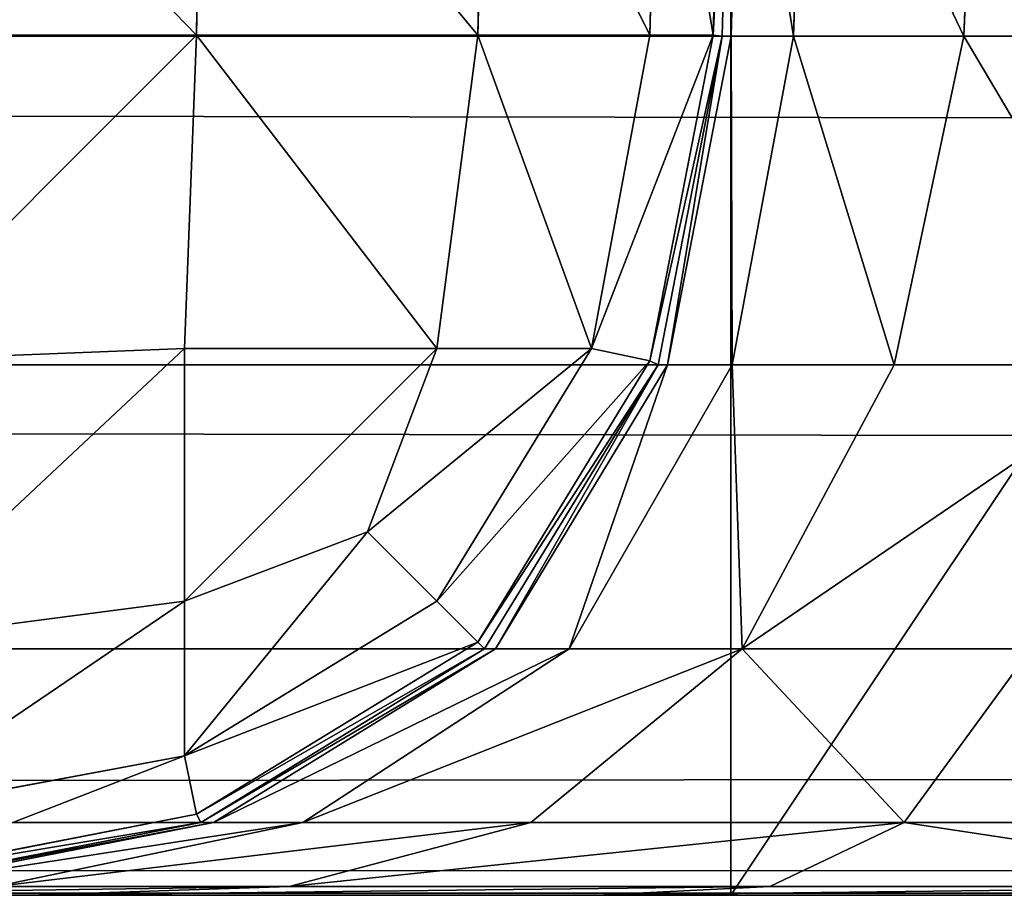
# Model space of a CAD drawing. Extents: x 164 to 5828, y -193 to 3334.
# Drawn here: x 2569 to 2577, y 474 to 481 of the extents above; entities that cross this region are included whole.
import ezdxf

# ---------------------------------------------------------------- set-up
doc = ezdxf.new("R2010")
doc.units = 0
doc.header["$LTSCALE"] = 25.4
doc.layers.get('0').update_dxf_attribs({"color": 13, "linetype": 'CONTINUOUS'})

# ---------------------------------------------------------------- blocks, each defined once
blk = doc.blocks.new('GROUP_120')
at = {"color": 0}
for p, q in [((0, 1000, 150), (1200, 1000, 150)), ((0, 0, 150), (0, 1000, 150)), ((0, 1000), (1200, 1000)), ((0, 1000), (0, 1000, 150)), ((0, 1000, 150), (1200, 1000, 150)), ((0, 0, 150), (0, 1000, 150)), ((0, 1000), (0, 1000, 150)), ((0, 855), (0, 1000)), ((0, 855), (0, 1000)), ((0, 1000), (1200, 1000))]:
    blk.add_line(p, q, dxfattribs=at)
mesh = blk.add_polyface(dxfattribs=at)
corners = [(1200, 0, 150), (0, 1000, 150), (0, 0, 150), (1200, 1000, 150)]
mesh.append_faces([[corners[k] for k in face] for face in [(0, 1, 2), (1, 0, 3)]], dxfattribs={"vtx0": -1, "color": 0})
mesh = blk.add_polyface(dxfattribs=at)
corners = [(0, 1000), (210, 1000, 25), (1200, 1000), (0, 1000, 150), (210, 1000, 120), (525, 1000, 120), (675, 1000, 120), (990, 1000, 120), (990, 1000, 25), (1200, 1000, 150), (525, 1000, 25), (675, 1000, 25)]
mesh.append_faces([[corners[k] for k in face] for face in [(0, 1, 2), (1, 3, 4), (4, 3, 5), (6, 3, 7), (2, 8, 9), (8, 10, 11), (9, 7, 3), (5, 11, 10), (11, 5, 6)]], dxfattribs={"vtx0": -1, "vtx1": -1, "color": 0})
mesh.append_faces([[corners[k] for k in face] for face in [(5, 3, 6), (8, 2, 1)]], dxfattribs={"vtx0": -1, "vtx1": -1, "vtx2": -1, "color": 0})
mesh.append_faces([[corners[k] for k in face] for face in [(1, 0, 3), (8, 1, 10), (9, 8, 7)]], dxfattribs={"vtx0": -1, "vtx2": -1, "color": 0})
mesh = blk.add_polyface(dxfattribs=at)
corners = [(0, 575), (0, 425), (0, 575, 120), (0, 0, 150), (0, 145, 120), (0, 0), (0, 1000, 150), (0, 425, 120), (0, 855, 120), (0, 855), (0, 1000), (0, 145)]
mesh.append_faces([[corners[k] for k in face] for face in [(9, 6, 10)]], dxfattribs={"vtx0": -1, "color": 0})
mesh.append_faces([[corners[k] for k in face] for face in [(3, 4, 5), (4, 6, 7), (7, 2, 1), (2, 6, 8), (8, 6, 9)]], dxfattribs={"vtx0": -1, "vtx1": -1, "color": 0})
mesh.append_faces([[corners[k] for k in face] for face in [(7, 6, 2)]], dxfattribs={"vtx0": -1, "vtx1": -1, "vtx2": -1, "color": 0})
mesh.append_faces([[corners[k] for k in face] for face in [(4, 3, 6)]], dxfattribs={"vtx0": -1, "vtx2": -1, "color": 0})
mesh.append_faces([[corners[k] for k in face] for face in [(0, 1, 2), (11, 5, 4)]], dxfattribs={"vtx1": -1, "color": 0})
mesh = blk.add_polyface(dxfattribs=at)
corners = [(1200, 1000), (0, 855), (0, 1000), (1200, 855)]
mesh.append_faces([[corners[k] for k in face] for face in [(0, 1, 2), (1, 0, 3)]], dxfattribs={"vtx0": -1, "color": 0})
mesh = blk.add_polyface(dxfattribs=at)
corners = [(1200, 855, 120), (990, 575, 120), (990, 855, 120), (1200, 575, 120), (1200, 425, 120), (990, 145, 120), (990, 425, 120), (1200, 145, 120), (990, 1000, 120), (675, 855, 120), (675, 1000, 120), (675, 575, 120), (675, 425, 120), (675, 145, 120), (675, 0, 120), (990, 0, 120), (525, 145, 120), (525, 425, 120), (525, 575, 120), (525, 855, 120), (525, 1000, 120), (210, 855, 120), (210, 1000, 120), (210, 575, 120), (210, 425, 120), (210, 145, 120), (210, 0, 120), (525, 0, 120), (0, 145, 120), (0, 425, 120), (0, 575, 120), (0, 855, 120)]
mesh.append_faces([[corners[k] for k in face] for face in [(1, 0, 3), (5, 4, 7), (8, 9, 10), (20, 21, 22), (24, 28, 29), (21, 30, 31)]], dxfattribs={"vtx0": -1, "color": 0})
mesh.append_faces([[corners[k] for k in face] for face in [(0, 1, 2), (4, 5, 6), (11, 8, 12), (13, 8, 14), (14, 8, 15), (15, 6, 5), (12, 16, 17), (16, 12, 13), (9, 18, 19), (18, 9, 11), (23, 20, 24), (25, 20, 26), (26, 20, 27), (27, 17, 16), (28, 24, 25), (30, 21, 23)]], dxfattribs={"vtx0": -1, "vtx1": -1, "color": 0})
mesh.append_faces([[corners[k] for k in face] for face in [(9, 8, 11), (12, 8, 13), (15, 2, 1), (21, 20, 23), (24, 20, 25), (27, 19, 18)]], dxfattribs={"vtx0": -1, "vtx1": -1, "vtx2": -1, "color": 0})
mesh.append_faces([[corners[k] for k in face] for face in [(15, 8, 2), (15, 1, 6), (27, 20, 19), (27, 18, 17)]], dxfattribs={"vtx0": -1, "vtx2": -1, "color": 0})
blk = doc.blocks.new('GROUP_140')
at = {"color": 0}
for p, q in [((395.5598, 10, 0.6092), (395.5248, 7.2018, 0.6783)), ((395.5598, 10, 0.6092), (395.5248, 7.2018, 0.6783)), ((397.937, 10, 2.063), (397.8809, 7.2018, 2.1191)), ((397.937, 10, 2.063), (397.8809, 7.2018, 2.1191)), ((399.3908, 10, 4.4402), (399.3217, 7.2018, 4.4752)), ((399.3908, 10, 4.4402), (399.3217, 7.2018, 4.4752)), ((399.9256, 10, 7.1914), (399.8517, 7.2018, 7.2018)), ((399.9256, 10, 7.1914), (399.8517, 7.2018, 7.2018)), ((399.9256, 7.1914, 10), (400, 10, 10)), ((400, 10, 140), (399.9256, 7.1914, 140)), ((400, 10, 140), (399.9256, 7.1914, 140)), ((399.9256, 7.1914, 10), (400, 10, 10)), ((400.0744, 10, 142.8086), (400.0006, 7.1914, 143.0215)), ((400.0744, 10, 142.8086), (400.0006, 7.1914, 143.0215)), ((400.6092, 10, 145.5598), (400.5249, 7.1914, 145.7189)), ((400.6092, 10, 145.5598), (400.5249, 7.1914, 145.7189)), ((402.063, 10, 147.937), (401.9503, 7.1914, 148.0497)), ((402.063, 10, 147.937), (401.9503, 7.1914, 148.0497)), ((10, 7.1914, 429.9256), (1590, 7.1914, 429.9256)), ((10, 7.1914, 429.9256), (1590, 7.1914, 429.9256)), ((395.5248, 7.2018, 0.6783), (392.7982, 7.2018, 0.1483)), ((395.5248, 7.2018, 0.6783), (392.7982, 7.2018, 0.1483)), ((395.5248, 7.2018, 0.6783), (395.4224, 4.5776, 1.1685)), ((395.5248, 7.2018, 0.6783), (395.4224, 4.5776, 1.1685)), ((397.8809, 7.2018, 2.1191), (395.5248, 7.2018, 0.6783)), ((397.8809, 7.2018, 2.1191), (395.5248, 7.2018, 0.6783)), ((397.8809, 7.2018, 2.1191), (397.5378, 4.5776, 2.4622)), ((397.8809, 7.2018, 2.1191), (397.5378, 4.5776, 2.4622)), ((399.3217, 7.2018, 4.4752), (397.8809, 7.2018, 2.1191)), ((399.3217, 7.2018, 4.4752), (397.8809, 7.2018, 2.1191)), ((399.3217, 7.2018, 4.4752), (398.8315, 4.5776, 4.5776)), ((399.3217, 7.2018, 4.4752), (398.8315, 4.5776, 4.5776)), ((399.8517, 7.2018, 7.2018), (399.3217, 7.2018, 4.4752)), ((399.3217, 4.4752, 7.2018), (399.8517, 7.2018, 7.2018)), ((399.8517, 7.2018, 7.2018), (399.3217, 7.2018, 4.4752)), ((399.3217, 4.4752, 7.2018), (399.8517, 7.2018, 7.2018)), ((399.3908, 4.4402, 10), (399.9256, 7.1914, 10)), ((399.9256, 7.1914, 140), (399.3908, 4.4402, 140)), ((399.9256, 7.1914, 140), (399.3908, 4.4402, 140)), ((399.3908, 4.4402, 10), (399.9256, 7.1914, 10)), ((400.0006, 7.1914, 143.0215), (399.4697, 4.4402, 143.483)), ((400.0006, 7.1914, 143.0215), (399.4697, 4.4402, 143.483)), ((399.9256, 7.1914, 10), (399.8517, 7.2018, 7.2018)), ((399.9256, 7.1914, 10), (399.8517, 7.2018, 7.2018)), ((399.9256, 7.1914, 140), (400.0006, 7.1914, 143.0215)), ((399.9256, 7.1914, 140), (400.0006, 7.1914, 143.0215)), ((399.9256, 7.1914, 10), (399.9256, 7.1914, 140)), ((399.9256, 7.1914, 10), (399.9256, 7.1914, 140)), ((400.5249, 7.1914, 145.7189), (400.0006, 7.1914, 143.0215)), ((400.5249, 7.1914, 145.7189), (400.0006, 7.1914, 143.0215)), ((400.5249, 7.1914, 145.7189), (400.011, 4.4402, 146.4198)), ((400.5249, 7.1914, 145.7189), (400.011, 4.4402, 146.4198)), ((401.9503, 7.1914, 148.0497), (400.5249, 7.1914, 145.7189)), ((401.9503, 7.1914, 148.0497), (400.5249, 7.1914, 145.7189)), ((401.9503, 7.1914, 148.0497), (401.3654, 4.4402, 148.6346)), ((401.9503, 7.1914, 148.0497), (401.3654, 4.4402, 148.6346)), ((404.2811, 7.1914, 149.4751), (401.9503, 7.1914, 148.0497)), ((404.2811, 7.1914, 149.4751), (401.9503, 7.1914, 148.0497)), ((392.7982, 4.4752, 0.6783), (395.4224, 4.5776, 1.1685)), ((392.7982, 4.4752, 0.6783), (395.4224, 4.5776, 1.1685)), ((397.5378, 4.5776, 2.4622), (395.4224, 4.5776, 1.1685)), ((395.4224, 4.5776, 1.1685), (395.4224, 2.4622, 2.4622)), ((397.5378, 4.5776, 2.4622), (395.4224, 4.5776, 1.1685)), ((395.4224, 4.5776, 1.1685), (395.4224, 2.4622, 2.4622)), ((397.5378, 4.5776, 2.4622), (396.9559, 3.0441, 3.0441)), ((397.5378, 4.5776, 2.4622), (396.9559, 3.0441, 3.0441)), ((398.8315, 4.5776, 4.5776), (397.5378, 4.5776, 2.4622)), ((398.8315, 4.5776, 4.5776), (397.5378, 4.5776, 2.4622)), ((397.5378, 2.4622, 4.5776), (398.8315, 4.5776, 4.5776)), ((397.5378, 2.4622, 4.5776), (398.8315, 4.5776, 4.5776)), ((399.3217, 4.4752, 7.2018), (398.8315, 4.5776, 4.5776)), ((399.3217, 4.4752, 7.2018), (398.8315, 4.5776, 4.5776)), ((397.8809, 2.1191, 7.2018), (399.3217, 4.4752, 7.2018)), ((397.8809, 2.1191, 7.2018), (399.3217, 4.4752, 7.2018)), ((399.3908, 4.4402, 10), (399.3217, 4.4752, 7.2018)), ((399.3908, 4.4402, 10), (399.3217, 4.4752, 7.2018)), ((10, 4.4402, 429.3908), (1590, 4.4402, 429.3908)), ((10, 4.4402, 429.3908), (1590, 4.4402, 429.3908)), ((397.937, 2.063, 10), (399.3908, 4.4402, 10)), ((399.3908, 4.4402, 140), (397.937, 2.063, 140)), ((399.3908, 4.4402, 140), (397.937, 2.063, 140)), ((397.937, 2.063, 10), (399.3908, 4.4402, 10)), ((399.4697, 4.4402, 143.483), (398.0268, 2.063, 144.021)), ((399.4697, 4.4402, 143.483), (398.0268, 2.063, 144.021)), ((400.011, 4.4402, 146.4198), (398.6458, 2.063, 147.4847)), ((400.011, 4.4402, 146.4198), (398.6458, 2.063, 147.4847)), ((399.3908, 4.4402, 140), (399.4697, 4.4402, 143.483)), ((399.3908, 4.4402, 140), (399.4697, 4.4402, 143.483)), ((399.3908, 4.4402, 10), (399.3908, 4.4402, 140)), ((399.3908, 4.4402, 10), (399.3908, 4.4402, 140)), ((399.4697, 4.4402, 143.483), (400.011, 4.4402, 146.4198)), ((399.4697, 4.4402, 143.483), (400.011, 4.4402, 146.4198)), ((401.3654, 4.4402, 148.6346), (400.011, 4.4402, 146.4198)), ((401.3654, 4.4402, 148.6346), (400.011, 4.4402, 146.4198)), ((401.3654, 4.4402, 148.6346), (400.0933, 2.063, 149.9067)), ((401.3654, 4.4402, 148.6346), (400.0933, 2.063, 149.9067)), ((403.5802, 4.4402, 149.989), (401.3654, 4.4402, 148.6346)), ((403.5802, 4.4402, 149.989), (401.3654, 4.4402, 148.6346)), ((395.4224, 2.4622, 2.4622), (396.9559, 3.0441, 3.0441)), ((395.4224, 2.4622, 2.4622), (396.9559, 3.0441, 3.0441)), ((397.5378, 2.4622, 4.5776), (396.9559, 3.0441, 3.0441)), ((397.5378, 2.4622, 4.5776), (396.9559, 3.0441, 3.0441)), ((392.7982, 2.1191, 2.1191), (395.4224, 2.4622, 2.4622)), ((392.7982, 2.1191, 2.1191), (395.4224, 2.4622, 2.4622)), ((395.4224, 1.1685, 4.5776), (397.5378, 2.4622, 4.5776)), ((395.4224, 1.1685, 4.5776), (397.5378, 2.4622, 4.5776)), ((395.4224, 2.4622, 2.4622), (395.4224, 1.1685, 4.5776)), ((395.4224, 2.4622, 2.4622), (395.4224, 1.1685, 4.5776)), ((397.8809, 2.1191, 7.2018), (397.5378, 2.4622, 4.5776)), ((397.8809, 2.1191, 7.2018), (397.5378, 2.4622, 4.5776)), ((10, 2.063, 427.937), (1590, 2.063, 427.937)), ((10, 2.063, 427.937), (1590, 2.063, 427.937)), ((395.5248, 0.6783, 7.2018), (397.8809, 2.1191, 7.2018)), ((395.5248, 0.6783, 7.2018), (397.8809, 2.1191, 7.2018)), ((395.5598, 0.6092, 10), (397.937, 2.063, 10)), ((397.937, 2.063, 140), (395.5598, 0.6092, 140)), ((397.937, 2.063, 140), (395.5598, 0.6092, 140)), ((395.5598, 0.6092, 10), (397.937, 2.063, 10)), ((398.0268, 2.063, 144.021), (395.6672, 0.6092, 144.559)), ((398.0268, 2.063, 144.021), (395.6672, 0.6092, 144.559)), ((398.6458, 2.063, 147.4847), (396.4134, 0.6092, 148.5497)), ((398.6458, 2.063, 147.4847), (396.4134, 0.6092, 148.5497)), ((397.937, 2.063, 10), (397.8809, 2.1191, 7.2018)), ((397.937, 2.063, 10), (397.8809, 2.1191, 7.2018)), ((397.937, 2.063, 140), (398.0268, 2.063, 144.021)), ((397.937, 2.063, 140), (398.0268, 2.063, 144.021)), ((397.937, 2.063, 10), (397.937, 2.063, 140)), ((397.937, 2.063, 10), (397.937, 2.063, 140)), ((398.0268, 2.063, 144.021), (398.6458, 2.063, 147.4847)), ((398.0268, 2.063, 144.021), (398.6458, 2.063, 147.4847)), ((398.3247, 0.6092, 151.6752), (400.0933, 2.063, 149.9067)), ((398.3247, 0.6092, 151.6752), (400.0933, 2.063, 149.9067)), ((398.6458, 2.063, 147.4847), (400.0933, 2.063, 149.9067)), ((398.6458, 2.063, 147.4847), (400.0933, 2.063, 149.9067)), ((402.5152, 2.063, 151.3542), (400.0933, 2.063, 149.9067)), ((402.5152, 2.063, 151.3542), (400.0933, 2.063, 149.9067)), ((401.4503, 0.6092, 153.5866), (402.5152, 2.063, 151.3542)), ((401.4503, 0.6092, 153.5866), (402.5152, 2.063, 151.3542)), ((392.7982, 0.6783, 4.4752), (395.4224, 1.1685, 4.5776)), ((392.7982, 0.6783, 4.4752), (395.4224, 1.1685, 4.5776)), ((395.5248, 0.6783, 7.2018), (395.4224, 1.1685, 4.5776)), ((395.5248, 0.6783, 7.2018), (395.4224, 1.1685, 4.5776)), ((392.7982, 0.1483, 7.2018), (395.5248, 0.6783, 7.2018)), ((392.7982, 0.1483, 7.2018), (395.5248, 0.6783, 7.2018)), ((395.5598, 0.6092, 10), (395.5248, 0.6783, 7.2018)), ((395.5598, 0.6092, 10), (395.5248, 0.6783, 7.2018)), ((10, 0.6092, 425.5598), (1590, 0.6092, 425.5598)), ((10, 0.6092, 425.5598), (1590, 0.6092, 425.5598)), ((392.8086, 0.0744, 10), (395.5598, 0.6092, 10)), ((395.5598, 0.6092, 140), (392.8086, 0.0744, 140)), ((395.5598, 0.6092, 140), (392.8086, 0.0744, 140)), ((392.8086, 0.0744, 10), (395.5598, 0.6092, 10)), ((395.6672, 0.6092, 144.559), (392.9365, 0.0744, 145.0204)), ((395.6672, 0.6092, 144.559), (392.9365, 0.0744, 145.0204)), ((393.8415, 0.0744, 149.6758), (396.4134, 0.6092, 148.5497)), ((393.8415, 0.0744, 149.6758), (396.4134, 0.6092, 148.5497)), ((395.5598, 0.6092, 140), (395.6672, 0.6092, 144.559)), ((395.5598, 0.6092, 140), (395.6672, 0.6092, 144.559)), ((395.5598, 0.6092, 10), (395.5598, 0.6092, 140)), ((395.5598, 0.6092, 10), (395.5598, 0.6092, 140)), ((395.6672, 0.6092, 144.559), (396.4134, 0.6092, 148.5497)), ((395.6672, 0.6092, 144.559), (396.4134, 0.6092, 148.5497)), ((396.3015, 0.0744, 153.6984), (398.3247, 0.6092, 151.6752)), ((396.3015, 0.0744, 153.6984), (398.3247, 0.6092, 151.6752)), ((396.4134, 0.6092, 148.5497), (398.3247, 0.6092, 151.6752)), ((396.4134, 0.6092, 148.5497), (398.3247, 0.6092, 151.6752)), ((398.3247, 0.6092, 151.6752), (401.4503, 0.6092, 153.5866)), ((398.3247, 0.6092, 151.6752), (401.4503, 0.6092, 153.5866)), ((400.3242, 0.0744, 156.1585), (401.4503, 0.6092, 153.5866)), ((400.3242, 0.0744, 156.1585), (401.4503, 0.6092, 153.5866)), ((405.441, 0.6092, 154.3328), (401.4503, 0.6092, 153.5866)), ((405.441, 0.6092, 154.3328), (401.4503, 0.6092, 153.5866)), ((10, 0.0744, 422.8086), (1590, 0.0744, 422.8086)), ((10, 0.0744, 422.8086), (1590, 0.0744, 422.8086)), ((10, 0, 420), (1590, 0, 420)), ((10, 0, 420), (1590, 0, 420)), ((394.126, 0, 155.874), (391.2184, 0, 151.1195)), ((394.126, 0, 155.874), (391.2184, 0, 151.1195)), ((393.8415, 0.0744, 149.6758), (396.3015, 0.0744, 153.6984)), ((393.8415, 0.0744, 149.6758), (396.3015, 0.0744, 153.6984)), ((394.126, 0, 155.874), (396.3015, 0.0744, 153.6984)), ((394.126, 0, 155.874), (396.3015, 0.0744, 153.6984)), ((398.8805, 0, 158.7816), (394.126, 0, 155.874)), ((398.8805, 0, 158.7816), (394.126, 0, 155.874)), ((396.3015, 0.0744, 153.6984), (400.3242, 0.0744, 156.1585)), ((396.3015, 0.0744, 153.6984), (400.3242, 0.0744, 156.1585)), ((398.8805, 0, 158.7816), (400.3242, 0.0744, 156.1585)), ((398.8805, 0, 158.7816), (400.3242, 0.0744, 156.1585)), ((404.3827, 0, 159.8512), (398.8805, 0, 158.7816)), ((404.3827, 0, 159.8512), (398.8805, 0, 158.7816)), ((400.3242, 0.0744, 156.1585), (404.9796, 0.0744, 157.0635)), ((400.3242, 0.0744, 156.1585), (404.9796, 0.0744, 157.0635))]:
    blk.add_line(p, q, dxfattribs=at)
mesh = blk.add_polyface(dxfattribs=at)
corners = [(1590, 7.1914, 429.9256), (10, 10, 430), (10, 7.1914, 429.9256), (1590, 10, 430)]
mesh.append_faces([[corners[k] for k in face] for face in [(0, 1, 2), (1, 0, 3)]], dxfattribs={"vtx0": -1, "color": 0})
mesh = blk.add_polyface(dxfattribs=at)
corners = [(392.8086, 10, 0.0744), (395.5248, 7.2018, 0.6783), (392.7982, 7.2018, 0.1483), (395.5598, 10, 0.6092)]
mesh.append_faces([[corners[k] for k in face] for face in [(0, 1, 2), (1, 0, 3)]], dxfattribs={"vtx0": -1, "color": 0})
mesh = blk.add_polyface(dxfattribs=at)
corners = [(395.5598, 10, 0.6092), (397.8809, 7.2018, 2.1191), (395.5248, 7.2018, 0.6783), (397.937, 10, 2.063)]
mesh.append_faces([[corners[k] for k in face] for face in [(0, 1, 2), (1, 0, 3)]], dxfattribs={"vtx0": -1, "color": 0})
mesh = blk.add_polyface(dxfattribs=at)
corners = [(397.937, 10, 2.063), (399.3217, 7.2018, 4.4752), (397.8809, 7.2018, 2.1191), (399.3908, 10, 4.4402)]
mesh.append_faces([[corners[k] for k in face] for face in [(0, 1, 2), (1, 0, 3)]], dxfattribs={"vtx0": -1, "color": 0})
mesh = blk.add_polyface(dxfattribs=at)
corners = [(399.3908, 10, 4.4402), (399.8517, 7.2018, 7.2018), (399.3217, 7.2018, 4.4752), (399.9256, 10, 7.1914)]
mesh.append_faces([[corners[k] for k in face] for face in [(0, 1, 2), (1, 0, 3)]], dxfattribs={"vtx0": -1, "color": 0})
mesh = blk.add_polyface(dxfattribs=at)
corners = [(399.8517, 7.2018, 7.2018), (400, 10, 10), (399.9256, 7.1914, 10), (399.9256, 10, 7.1914)]
mesh.append_faces([[corners[k] for k in face] for face in [(0, 1, 2), (1, 0, 3)]], dxfattribs={"vtx0": -1, "color": 0})
mesh = blk.add_polyface(dxfattribs=at)
corners = [(400, 10, 140), (400.0006, 7.1914, 143.0215), (399.9256, 7.1914, 140)]
mesh.append_faces([[corners[k] for k in face] for face in [(0, 1, 2)]], dxfattribs={"color": 0})
mesh = blk.add_polyface(dxfattribs=at)
corners = [(399.9256, 7.1914, 10), (400, 10, 140), (399.9256, 7.1914, 140), (400, 10, 10)]
mesh.append_faces([[corners[k] for k in face] for face in [(0, 1, 2), (1, 0, 3)]], dxfattribs={"vtx0": -1, "color": 0})
mesh = blk.add_polyface(dxfattribs=at)
corners = [(400.0744, 10, 142.8086), (400.0006, 7.1914, 143.0215), (400, 10, 140)]
mesh.append_faces([[corners[k] for k in face] for face in [(0, 1, 2)]], dxfattribs={"color": 0})
mesh = blk.add_polyface(dxfattribs=at)
corners = [(400.0744, 10, 142.8086), (400.5249, 7.1914, 145.7189), (400.0006, 7.1914, 143.0215), (400.6092, 10, 145.5598)]
mesh.append_faces([[corners[k] for k in face] for face in [(0, 1, 2), (1, 0, 3)]], dxfattribs={"vtx0": -1, "color": 0})
mesh = blk.add_polyface(dxfattribs=at)
corners = [(400.6092, 10, 145.5598), (401.9503, 7.1914, 148.0497), (400.5249, 7.1914, 145.7189), (402.063, 10, 147.937)]
mesh.append_faces([[corners[k] for k in face] for face in [(0, 1, 2), (1, 0, 3)]], dxfattribs={"vtx0": -1, "color": 0})
mesh = blk.add_polyface(dxfattribs=at)
corners = [(402.063, 10, 147.937), (404.2811, 7.1914, 149.4751), (401.9503, 7.1914, 148.0497), (404.4402, 10, 149.3908)]
mesh.append_faces([[corners[k] for k in face] for face in [(0, 1, 2), (1, 0, 3)]], dxfattribs={"vtx0": -1, "color": 0})
mesh = blk.add_polyface(dxfattribs=at)
corners = [(1590, 4.4402, 429.3908), (10, 7.1914, 429.9256), (10, 4.4402, 429.3908), (1590, 7.1914, 429.9256)]
mesh.append_faces([[corners[k] for k in face] for face in [(0, 1, 2), (1, 0, 3)]], dxfattribs={"vtx0": -1, "color": 0})
mesh = blk.add_polyface(dxfattribs=at)
corners = [(395.5248, 7.2018, 0.6783), (392.7982, 4.4752, 0.6783), (392.7982, 7.2018, 0.1483), (395.4224, 4.5776, 1.1685)]
mesh.append_faces([[corners[k] for k in face] for face in [(0, 1, 2), (1, 0, 3)]], dxfattribs={"vtx0": -1, "color": 0})
mesh = blk.add_polyface(dxfattribs=at)
corners = [(395.5248, 7.2018, 0.6783), (397.5378, 4.5776, 2.4622), (395.4224, 4.5776, 1.1685), (397.8809, 7.2018, 2.1191)]
mesh.append_faces([[corners[k] for k in face] for face in [(0, 1, 2), (1, 0, 3)]], dxfattribs={"vtx0": -1, "color": 0})
mesh = blk.add_polyface(dxfattribs=at)
corners = [(397.8809, 7.2018, 2.1191), (398.8315, 4.5776, 4.5776), (397.5378, 4.5776, 2.4622), (399.3217, 7.2018, 4.4752)]
mesh.append_faces([[corners[k] for k in face] for face in [(0, 1, 2), (1, 0, 3)]], dxfattribs={"vtx0": -1, "color": 0})
mesh = blk.add_polyface(dxfattribs=at)
corners = [(398.8315, 4.5776, 4.5776), (399.8517, 7.2018, 7.2018), (399.3217, 4.4752, 7.2018), (399.3217, 7.2018, 4.4752)]
mesh.append_faces([[corners[k] for k in face] for face in [(0, 1, 2), (1, 0, 3)]], dxfattribs={"vtx0": -1, "color": 0})
mesh = blk.add_polyface(dxfattribs=at)
corners = [(399.3217, 4.4752, 7.2018), (399.9256, 7.1914, 10), (399.3908, 4.4402, 10), (399.8517, 7.2018, 7.2018)]
mesh.append_faces([[corners[k] for k in face] for face in [(0, 1, 2), (1, 0, 3)]], dxfattribs={"vtx0": -1, "color": 0})
mesh = blk.add_polyface(dxfattribs=at)
corners = [(399.9256, 7.1914, 140), (399.4697, 4.4402, 143.483), (399.3908, 4.4402, 140)]
mesh.append_faces([[corners[k] for k in face] for face in [(0, 1, 2)]], dxfattribs={"color": 0})
mesh = blk.add_polyface(dxfattribs=at)
corners = [(399.3908, 4.4402, 10), (399.9256, 7.1914, 140), (399.3908, 4.4402, 140), (399.9256, 7.1914, 10)]
mesh.append_faces([[corners[k] for k in face] for face in [(0, 1, 2), (1, 0, 3)]], dxfattribs={"vtx0": -1, "color": 0})
mesh = blk.add_polyface(dxfattribs=at)
corners = [(399.9256, 7.1914, 140), (400.0006, 7.1914, 143.0215), (399.4697, 4.4402, 143.483)]
mesh.append_faces([[corners[k] for k in face] for face in [(0, 1, 2)]], dxfattribs={"color": 0})
mesh = blk.add_polyface(dxfattribs=at)
corners = [(400.0006, 7.1914, 143.0215), (400.011, 4.4402, 146.4198), (399.4697, 4.4402, 143.483)]
mesh.append_faces([[corners[k] for k in face] for face in [(0, 1, 2)]], dxfattribs={"color": 0})
mesh = blk.add_polyface(dxfattribs=at)
corners = [(400.5249, 7.1914, 145.7189), (400.011, 4.4402, 146.4198), (400.0006, 7.1914, 143.0215)]
mesh.append_faces([[corners[k] for k in face] for face in [(0, 1, 2)]], dxfattribs={"color": 0})
mesh = blk.add_polyface(dxfattribs=at)
corners = [(400.5249, 7.1914, 145.7189), (401.3654, 4.4402, 148.6346), (400.011, 4.4402, 146.4198), (401.9503, 7.1914, 148.0497)]
mesh.append_faces([[corners[k] for k in face] for face in [(0, 1, 2), (1, 0, 3)]], dxfattribs={"vtx0": -1, "color": 0})
mesh = blk.add_polyface(dxfattribs=at)
corners = [(401.9503, 7.1914, 148.0497), (403.5802, 4.4402, 149.989), (401.3654, 4.4402, 148.6346), (404.2811, 7.1914, 149.4751)]
mesh.append_faces([[corners[k] for k in face] for face in [(0, 1, 2), (1, 0, 3)]], dxfattribs={"vtx0": -1, "color": 0})
mesh = blk.add_polyface(dxfattribs=at)
corners = [(395.4224, 4.5776, 1.1685), (392.7982, 2.1191, 2.1191), (392.7982, 4.4752, 0.6783), (395.4224, 2.4622, 2.4622)]
mesh.append_faces([[corners[k] for k in face] for face in [(0, 1, 2), (1, 0, 3)]], dxfattribs={"vtx0": -1, "color": 0})
mesh = blk.add_polyface(dxfattribs=at)
corners = [(397.5378, 4.5776, 2.4622), (395.4224, 2.4622, 2.4622), (395.4224, 4.5776, 1.1685), (396.9559, 3.0441, 3.0441)]
mesh.append_faces([[corners[k] for k in face] for face in [(0, 1, 2), (1, 0, 3)]], dxfattribs={"vtx0": -1, "color": 0})
mesh = blk.add_polyface(dxfattribs=at)
corners = [(396.9559, 3.0441, 3.0441), (398.8315, 4.5776, 4.5776), (397.5378, 2.4622, 4.5776), (397.5378, 4.5776, 2.4622)]
mesh.append_faces([[corners[k] for k in face] for face in [(0, 1, 2), (1, 0, 3)]], dxfattribs={"vtx0": -1, "color": 0})
mesh = blk.add_polyface(dxfattribs=at)
corners = [(397.5378, 2.4622, 4.5776), (399.3217, 4.4752, 7.2018), (397.8809, 2.1191, 7.2018), (398.8315, 4.5776, 4.5776)]
mesh.append_faces([[corners[k] for k in face] for face in [(0, 1, 2), (1, 0, 3)]], dxfattribs={"vtx0": -1, "color": 0})
mesh = blk.add_polyface(dxfattribs=at)
corners = [(397.8809, 2.1191, 7.2018), (399.3908, 4.4402, 10), (397.937, 2.063, 10), (399.3217, 4.4752, 7.2018)]
mesh.append_faces([[corners[k] for k in face] for face in [(0, 1, 2), (1, 0, 3)]], dxfattribs={"vtx0": -1, "color": 0})
mesh = blk.add_polyface(dxfattribs=at)
corners = [(1590, 2.063, 427.937), (10, 4.4402, 429.3908), (10, 2.063, 427.937), (1590, 4.4402, 429.3908)]
mesh.append_faces([[corners[k] for k in face] for face in [(0, 1, 2), (1, 0, 3)]], dxfattribs={"vtx0": -1, "color": 0})
mesh = blk.add_polyface(dxfattribs=at)
corners = [(399.3908, 4.4402, 140), (398.0268, 2.063, 144.021), (397.937, 2.063, 140)]
mesh.append_faces([[corners[k] for k in face] for face in [(0, 1, 2)]], dxfattribs={"color": 0})
mesh = blk.add_polyface(dxfattribs=at)
corners = [(397.937, 2.063, 10), (399.3908, 4.4402, 140), (397.937, 2.063, 140), (399.3908, 4.4402, 10)]
mesh.append_faces([[corners[k] for k in face] for face in [(0, 1, 2), (1, 0, 3)]], dxfattribs={"vtx0": -1, "color": 0})
mesh = blk.add_polyface(dxfattribs=at)
corners = [(399.3908, 4.4402, 140), (399.4697, 4.4402, 143.483), (398.0268, 2.063, 144.021)]
mesh.append_faces([[corners[k] for k in face] for face in [(0, 1, 2)]], dxfattribs={"color": 0})
mesh = blk.add_polyface(dxfattribs=at)
corners = [(399.4697, 4.4402, 143.483), (398.6458, 2.063, 147.4847), (398.0268, 2.063, 144.021)]
mesh.append_faces([[corners[k] for k in face] for face in [(0, 1, 2)]], dxfattribs={"color": 0})
mesh = blk.add_polyface(dxfattribs=at)
corners = [(399.4697, 4.4402, 143.483), (400.011, 4.4402, 146.4198), (398.6458, 2.063, 147.4847)]
mesh.append_faces([[corners[k] for k in face] for face in [(0, 1, 2)]], dxfattribs={"color": 0})
mesh = blk.add_polyface(dxfattribs=at)
corners = [(400.011, 4.4402, 146.4198), (400.0933, 2.063, 149.9067), (398.6458, 2.063, 147.4847)]
mesh.append_faces([[corners[k] for k in face] for face in [(0, 1, 2)]], dxfattribs={"color": 0})
mesh = blk.add_polyface(dxfattribs=at)
corners = [(401.3654, 4.4402, 148.6346), (400.0933, 2.063, 149.9067), (400.011, 4.4402, 146.4198)]
mesh.append_faces([[corners[k] for k in face] for face in [(0, 1, 2)]], dxfattribs={"color": 0})
mesh = blk.add_polyface(dxfattribs=at)
corners = [(403.5802, 4.4402, 149.989), (400.0933, 2.063, 149.9067), (401.3654, 4.4402, 148.6346)]
mesh.append_faces([[corners[k] for k in face] for face in [(0, 1, 2)]], dxfattribs={"color": 0})
mesh = blk.add_polyface(dxfattribs=at)
corners = [(403.5802, 4.4402, 149.989), (402.5152, 2.063, 151.3542), (400.0933, 2.063, 149.9067)]
mesh.append_faces([[corners[k] for k in face] for face in [(0, 1, 2)]], dxfattribs={"color": 0})
mesh = blk.add_polyface(dxfattribs=at)
corners = [(396.9559, 3.0441, 3.0441), (395.4224, 1.1685, 4.5776), (395.4224, 2.4622, 2.4622), (397.5378, 2.4622, 4.5776)]
mesh.append_faces([[corners[k] for k in face] for face in [(0, 1, 2), (1, 0, 3)]], dxfattribs={"vtx0": -1, "color": 0})
mesh = blk.add_polyface(dxfattribs=at)
corners = [(395.4224, 2.4622, 2.4622), (392.7982, 0.6783, 4.4752), (392.7982, 2.1191, 2.1191), (395.4224, 1.1685, 4.5776)]
mesh.append_faces([[corners[k] for k in face] for face in [(0, 1, 2), (1, 0, 3)]], dxfattribs={"vtx0": -1, "color": 0})
mesh = blk.add_polyface(dxfattribs=at)
corners = [(397.8809, 2.1191, 7.2018), (395.4224, 1.1685, 4.5776), (397.5378, 2.4622, 4.5776), (395.5248, 0.6783, 7.2018)]
mesh.append_faces([[corners[k] for k in face] for face in [(0, 1, 2), (1, 0, 3)]], dxfattribs={"vtx0": -1, "color": 0})
mesh = blk.add_polyface(dxfattribs=at)
corners = [(1590, 2.063, 427.937), (10, 0.6092, 425.5598), (1590, 0.6092, 425.5598), (10, 2.063, 427.937)]
mesh.append_faces([[corners[k] for k in face] for face in [(0, 1, 2), (1, 0, 3)]], dxfattribs={"vtx0": -1, "color": 0})
mesh = blk.add_polyface(dxfattribs=at)
corners = [(397.937, 2.063, 10), (395.5248, 0.6783, 7.2018), (397.8809, 2.1191, 7.2018), (395.5598, 0.6092, 10)]
mesh.append_faces([[corners[k] for k in face] for face in [(0, 1, 2), (1, 0, 3)]], dxfattribs={"vtx0": -1, "color": 0})
mesh = blk.add_polyface(dxfattribs=at)
corners = [(398.0268, 2.063, 144.021), (395.5598, 0.6092, 140), (397.937, 2.063, 140)]
mesh.append_faces([[corners[k] for k in face] for face in [(0, 1, 2)]], dxfattribs={"color": 0})
mesh = blk.add_polyface(dxfattribs=at)
corners = [(395.6672, 0.6092, 144.559), (395.5598, 0.6092, 140), (398.0268, 2.063, 144.021)]
mesh.append_faces([[corners[k] for k in face] for face in [(0, 1, 2)]], dxfattribs={"color": 0})
mesh = blk.add_polyface(dxfattribs=at)
corners = [(397.937, 2.063, 140), (395.5598, 0.6092, 10), (397.937, 2.063, 10), (395.5598, 0.6092, 140)]
mesh.append_faces([[corners[k] for k in face] for face in [(0, 1, 2), (1, 0, 3)]], dxfattribs={"vtx0": -1, "color": 0})
mesh = blk.add_polyface(dxfattribs=at)
corners = [(396.4134, 0.6092, 148.5497), (395.6672, 0.6092, 144.559), (398.6458, 2.063, 147.4847)]
mesh.append_faces([[corners[k] for k in face] for face in [(0, 1, 2)]], dxfattribs={"color": 0})
mesh = blk.add_polyface(dxfattribs=at)
corners = [(398.6458, 2.063, 147.4847), (395.6672, 0.6092, 144.559), (398.0268, 2.063, 144.021)]
mesh.append_faces([[corners[k] for k in face] for face in [(0, 1, 2)]], dxfattribs={"color": 0})
mesh = blk.add_polyface(dxfattribs=at)
corners = [(398.3247, 0.6092, 151.6752), (396.4134, 0.6092, 148.5497), (400.0933, 2.063, 149.9067)]
mesh.append_faces([[corners[k] for k in face] for face in [(0, 1, 2)]], dxfattribs={"color": 0})
mesh = blk.add_polyface(dxfattribs=at)
corners = [(400.0933, 2.063, 149.9067), (396.4134, 0.6092, 148.5497), (398.6458, 2.063, 147.4847)]
mesh.append_faces([[corners[k] for k in face] for face in [(0, 1, 2)]], dxfattribs={"color": 0})
mesh = blk.add_polyface(dxfattribs=at)
corners = [(401.4503, 0.6092, 153.5866), (398.3247, 0.6092, 151.6752), (400.0933, 2.063, 149.9067)]
mesh.append_faces([[corners[k] for k in face] for face in [(0, 1, 2)]], dxfattribs={"color": 0})
mesh = blk.add_polyface(dxfattribs=at)
corners = [(401.4503, 0.6092, 153.5866), (400.0933, 2.063, 149.9067), (402.5152, 2.063, 151.3542)]
mesh.append_faces([[corners[k] for k in face] for face in [(0, 1, 2)]], dxfattribs={"color": 0})
mesh = blk.add_polyface(dxfattribs=at)
corners = [(405.441, 0.6092, 154.3328), (401.4503, 0.6092, 153.5866), (402.5152, 2.063, 151.3542)]
mesh.append_faces([[corners[k] for k in face] for face in [(0, 1, 2)]], dxfattribs={"color": 0})
mesh = blk.add_polyface(dxfattribs=at)
corners = [(395.4224, 1.1685, 4.5776), (392.7982, 0.1483, 7.2018), (392.7982, 0.6783, 4.4752), (395.5248, 0.6783, 7.2018)]
mesh.append_faces([[corners[k] for k in face] for face in [(0, 1, 2), (1, 0, 3)]], dxfattribs={"vtx0": -1, "color": 0})
mesh = blk.add_polyface(dxfattribs=at)
corners = [(395.5598, 0.6092, 10), (392.7982, 0.1483, 7.2018), (395.5248, 0.6783, 7.2018), (392.8086, 0.0744, 10)]
mesh.append_faces([[corners[k] for k in face] for face in [(0, 1, 2), (1, 0, 3)]], dxfattribs={"vtx0": -1, "color": 0})
mesh = blk.add_polyface(dxfattribs=at)
corners = [(1590, 0.6092, 425.5598), (10, 0.0744, 422.8086), (1590, 0.0744, 422.8086), (10, 0.6092, 425.5598)]
mesh.append_faces([[corners[k] for k in face] for face in [(0, 1, 2), (1, 0, 3)]], dxfattribs={"vtx0": -1, "color": 0})
mesh = blk.add_polyface(dxfattribs=at)
corners = [(395.6672, 0.6092, 144.559), (392.8086, 0.0744, 140), (395.5598, 0.6092, 140)]
mesh.append_faces([[corners[k] for k in face] for face in [(0, 1, 2)]], dxfattribs={"color": 0})
mesh = blk.add_polyface(dxfattribs=at)
corners = [(392.9365, 0.0744, 145.0204), (392.8086, 0.0744, 140), (395.6672, 0.6092, 144.559)]
mesh.append_faces([[corners[k] for k in face] for face in [(0, 1, 2)]], dxfattribs={"color": 0})
mesh = blk.add_polyface(dxfattribs=at)
corners = [(395.5598, 0.6092, 140), (392.8086, 0.0744, 10), (395.5598, 0.6092, 10), (392.8086, 0.0744, 140)]
mesh.append_faces([[corners[k] for k in face] for face in [(0, 1, 2), (1, 0, 3)]], dxfattribs={"vtx0": -1, "color": 0})
mesh = blk.add_polyface(dxfattribs=at)
corners = [(393.8415, 0.0744, 149.6758), (392.9365, 0.0744, 145.0204), (396.4134, 0.6092, 148.5497)]
mesh.append_faces([[corners[k] for k in face] for face in [(0, 1, 2)]], dxfattribs={"color": 0})
mesh = blk.add_polyface(dxfattribs=at)
corners = [(396.4134, 0.6092, 148.5497), (392.9365, 0.0744, 145.0204), (395.6672, 0.6092, 144.559)]
mesh.append_faces([[corners[k] for k in face] for face in [(0, 1, 2)]], dxfattribs={"color": 0})
mesh = blk.add_polyface(dxfattribs=at)
corners = [(398.3247, 0.6092, 151.6752), (393.8415, 0.0744, 149.6758), (396.4134, 0.6092, 148.5497), (396.3015, 0.0744, 153.6984)]
mesh.append_faces([[corners[k] for k in face] for face in [(0, 1, 2), (1, 0, 3)]], dxfattribs={"vtx0": -1, "color": 0})
mesh = blk.add_polyface(dxfattribs=at)
corners = [(401.4503, 0.6092, 153.5866), (396.3015, 0.0744, 153.6984), (398.3247, 0.6092, 151.6752), (400.3242, 0.0744, 156.1585)]
mesh.append_faces([[corners[k] for k in face] for face in [(0, 1, 2), (1, 0, 3)]], dxfattribs={"vtx0": -1, "color": 0})
mesh = blk.add_polyface(dxfattribs=at)
corners = [(404.9796, 0.0744, 157.0635), (400.3242, 0.0744, 156.1585), (401.4503, 0.6092, 153.5866)]
mesh.append_faces([[corners[k] for k in face] for face in [(0, 1, 2)]], dxfattribs={"color": 0})
mesh = blk.add_polyface(dxfattribs=at)
corners = [(404.9796, 0.0744, 157.0635), (401.4503, 0.6092, 153.5866), (405.441, 0.6092, 154.3328)]
mesh.append_faces([[corners[k] for k in face] for face in [(0, 1, 2)]], dxfattribs={"color": 0})
mesh = blk.add_polyface(dxfattribs=at)
corners = [(1590, 0.0744, 422.8086), (10, 0, 420), (1590, 0, 420), (10, 0.0744, 422.8086)]
mesh.append_faces([[corners[k] for k in face] for face in [(0, 1, 2), (1, 0, 3)]], dxfattribs={"vtx0": -1, "color": 0})
mesh = blk.add_polyface(dxfattribs=at)
corners = [(1300, 0, 10), (1210, 0, 140), (1210, 0, 10), (1590, 0, 10), (1590, 0, 420), (1209.8512, 0, 145.6173), (1208.7816, 0, 151.1195), (1205.874, 0, 155.874), (1201.1195, 0, 158.7816), (1195.6173, 0, 159.8512), (1190, 0, 160), (390, 0, 10), (10, 0, 420), (10, 0, 10), (390, 0, 140), (390.1488, 0, 145.6173), (391.2184, 0, 151.1195), (394.126, 0, 155.874), (398.8805, 0, 158.7816), (404.3827, 0, 159.8512), (410, 0, 160)]
mesh.append_faces([[corners[k] for k in face] for face in [(0, 1, 2), (11, 12, 13)]], dxfattribs={"vtx0": -1, "color": 0})
mesh.append_faces([[corners[k] for k in face] for face in [(1, 4, 5), (5, 4, 6), (6, 4, 7), (7, 4, 8), (8, 4, 9), (9, 4, 10), (12, 10, 4)]], dxfattribs={"vtx0": -1, "vtx1": -1, "color": 0})
mesh.append_faces([[corners[k] for k in face] for face in [(1, 0, 3), (1, 3, 4), (12, 11, 14), (12, 14, 15), (12, 15, 16), (12, 16, 17), (12, 17, 18), (12, 18, 19), (12, 19, 20), (12, 20, 10)]], dxfattribs={"vtx0": -1, "vtx2": -1, "color": 0})
mesh = blk.add_polyface(dxfattribs=at)
corners = [(396.3015, 0.0744, 153.6984), (391.2184, 0, 151.1195), (393.8415, 0.0744, 149.6758), (394.126, 0, 155.874)]
mesh.append_faces([[corners[k] for k in face] for face in [(0, 1, 2), (1, 0, 3)]], dxfattribs={"vtx0": -1, "color": 0})
mesh = blk.add_polyface(dxfattribs=at)
corners = [(400.3242, 0.0744, 156.1585), (394.126, 0, 155.874), (396.3015, 0.0744, 153.6984), (398.8805, 0, 158.7816)]
mesh.append_faces([[corners[k] for k in face] for face in [(0, 1, 2), (1, 0, 3)]], dxfattribs={"vtx0": -1, "color": 0})
mesh = blk.add_polyface(dxfattribs=at)
corners = [(404.9796, 0.0744, 157.0635), (398.8805, 0, 158.7816), (400.3242, 0.0744, 156.1585), (404.3827, 0, 159.8512)]
mesh.append_faces([[corners[k] for k in face] for face in [(0, 1, 2), (1, 0, 3)]], dxfattribs={"vtx0": -1, "color": 0})
blk = doc.blocks.new('GROUP_155')
at = {"color": 71}
blk.add_blockref('GROUP_140', (0, 0), dxfattribs=at)
at = {"color": 250, "yscale": 0.8000000000000006, "rotation": 89.99999999999999}
blk.add_blockref('GROUP_120', (1200, 0), dxfattribs=at)

msp = doc.modelspace()

# ---------------------------------------------------------------- block references
at = {"color": 0}
msp.add_blockref('GROUP_155', (2174.6829, 473.9379), dxfattribs=at)

doc.saveas('drawing.dxf')
